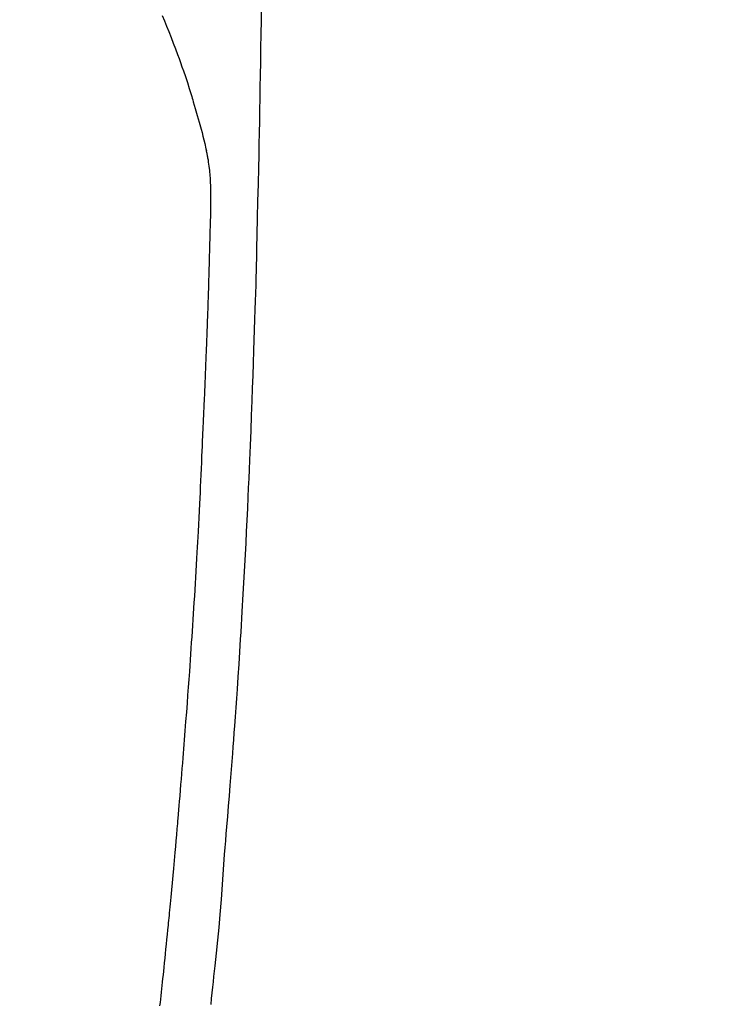
# Model space of a CAD drawing. Extents: x 0 to 26473, y -22053 to -13183.
# Drawn here: x 17495 to 17525, y -15092 to -15051 of the extents above; entities that cross this region are included whole.
import ezdxf

# ---------------------------------------------------------------- set-up
doc = ezdxf.new("R2010")
doc.units = 0
doc.header["$LTSCALE"] = 50
doc.header["$MEASUREMENT"] = 0
doc.linetypes.add('CENTER2', pattern=[1.125, 0.75, -0.125, 0.125, -0.125])
doc.layers.get('0').update_dxf_attribs({"linetype": 'CONTINUOUS'})
doc.layers.add('150-機器', color=8, linetype='CONTINUOUS')
doc.layers.add('160-文字', color=254, linetype='CONTINUOUS')
doc.styles.add('KH001', font='txt')
doc.dimstyles.new('KH1xx030', dxfattribs={"dimscale": 30, "dimtxt": 2, "dimasz": 0.6, "dimexe": 0.3, "dimexo": 1.2, "dimgap": 0.5, "dimtad": 3, "dimdec": 1, "dimdsep": 46, "dimlunit": 6, "dimtxsty": 'KH001', "dimblk": 'DOT', "dimcen": 1, "dimdle": 1, "dimclrd": 256, "dimclre": 256, "dimclrt": 256, "dimadec": 0, "dimazin": 0, "dimtfac": 1, "dimtdec": 1, "dimtix": 1, "dimtmove": 2, "dimatfit": 3, "dimldrblk": 'CLOSEDBLANK', "dimfxl": 1, "dimtolj": 1, "dimtzin": 0, "dimlwd": -1, "dimlwe": -1, "dimarcsym": 0})

# ---------------------------------------------------------------- blocks, each defined once
blk = doc.blocks.new('F402_H')
at = {"layer": '150-機器', "color": 13, "linetype": 'CENTER2'}
blk.add_line((0, 0), (244.018, -170.863), dxfattribs=at)
at = {"layer": '150-機器', "color": 13, "linetype": 'Continuous'}
for points in [[(23.958, -28.834), (23.952, -29.195), (23.943, -29.768), (23.933, -30.341), (23.924, -30.914), (23.914, -31.486), (23.905, -31.966), (23.897, -32.445), (23.888, -32.925), (23.879, -33.404), (23.87, -33.886), (23.861, -34.367), (23.851, -34.849), (23.841, -35.33), (23.824, -36.034), (23.806, -36.737), (23.789, -37.44), (23.773, -38.144), (23.77, -38.329), (23.766, -38.515), (23.763, -38.7), (23.759, -38.886), (23.754, -39.143), (23.748, -39.401), (23.741, -39.659), (23.734, -39.916), (23.725, -40.253), (23.715, -40.59), (23.705, -40.927), (23.694, -41.265), (23.681, -41.696), (23.667, -42.127), (23.652, -42.559), (23.638, -42.99), (23.619, -43.513), (23.601, -44.037), (23.582, -44.56), (23.563, -45.083), (23.54, -45.706), (23.517, -46.328), (23.493, -46.95), (23.468, -47.572), (23.452, -47.957), (23.435, -48.342), (23.418, -48.728), (23.4, -49.113), (23.378, -49.594), (23.355, -50.076), (23.332, -50.557), (23.308, -51.039), (23.271, -51.752), (23.232, -52.465), (23.193, -53.178), (23.152, -53.891), (23.135, -54.182), (23.117, -54.474), (23.1, -54.765), (23.082, -55.056), (23.05, -55.579), (23.016, -56.101), (22.982, -56.624), (22.947, -57.146), (22.921, -57.53), (22.895, -57.913), (22.867, -58.297), (22.84, -58.68), (22.819, -58.969), (22.797, -59.258), (22.776, -59.547), (22.754, -59.835), (22.728, -60.17), (22.703, -60.505), (22.677, -60.839), (22.65, -61.174), (22.616, -61.606), (22.581, -62.039), (22.545, -62.472), (22.509, -62.904), (22.484, -63.19), (22.458, -63.476), (22.434, -63.761), (22.41, -64.047), (22.363, -64.676), (22.32, -65.304), (22.277, -65.933), (22.228, -66.561), (22.18, -67.099), (22.127, -67.636), (22.071, -68.172), (22.015, -68.709), (21.992, -68.931), (21.969, -69.153), (21.946, -69.376), (21.922, -69.598), (21.897, -69.838), (21.871, -70.078), (21.846, -70.318)], [(19.818, -28.975), (19.911, -29.202), (20.003, -29.429), (20.093, -29.657), (20.188, -29.897), (20.282, -30.137), (20.374, -30.377), (20.465, -30.618), (20.526, -30.785), (20.587, -30.953), (20.646, -31.121), (20.704, -31.289), (20.789, -31.538), (20.872, -31.788), (20.952, -32.039), (21.031, -32.29), (21.053, -32.365), (21.076, -32.439), (21.098, -32.513), (21.12, -32.588), (21.204, -32.873), (21.286, -33.158), (21.366, -33.444), (21.444, -33.731), (21.484, -33.879), (21.524, -34.029), (21.562, -34.178), (21.598, -34.328), (21.616, -34.404), (21.633, -34.479), (21.65, -34.555), (21.667, -34.631)], [(19.728, -70.386), (19.744, -70.243), (19.759, -70.1), (19.775, -69.957), (19.79, -69.815), (19.805, -69.672), (19.821, -69.529), (19.836, -69.386), (19.852, -69.232), (19.868, -69.078), (19.884, -68.924), (19.901, -68.771), (19.92, -68.581), (19.94, -68.391), (19.96, -68.201), (19.979, -68.011), (20, -67.808), (20.02, -67.606), (20.041, -67.404), (20.061, -67.202), (20.071, -67.104), (20.081, -67.007), (20.09, -66.909), (20.1, -66.812), (20.111, -66.705), (20.121, -66.598), (20.132, -66.491), (20.142, -66.384), (20.155, -66.248), (20.168, -66.111), (20.18, -65.975), (20.193, -65.838), (20.22, -65.537), (20.248, -65.236), (20.275, -64.935), (20.302, -64.634), (20.317, -64.466), (20.332, -64.299), (20.347, -64.132), (20.361, -63.965), (20.383, -63.721), (20.404, -63.476), (20.426, -63.231), (20.447, -62.987), (20.457, -62.876), (20.467, -62.764), (20.476, -62.653), (20.486, -62.542), (20.501, -62.365), (20.516, -62.187), (20.531, -62.009), (20.546, -61.832), (20.565, -61.599), (20.585, -61.366), (20.604, -61.133), (20.624, -60.9), (20.642, -60.679), (20.66, -60.458), (20.678, -60.237), (20.695, -60.016), (20.711, -59.828), (20.726, -59.64), (20.74, -59.453), (20.755, -59.265), (20.785, -58.879), (20.814, -58.493), (20.843, -58.108), (20.872, -57.722), (20.896, -57.392), (20.92, -57.063), (20.944, -56.733), (20.968, -56.403), (20.985, -56.162), (21.002, -55.921), (21.018, -55.679), (21.035, -55.438), (21.051, -55.197), (21.067, -54.957), (21.083, -54.716), (21.098, -54.475), (21.114, -54.235), (21.13, -53.995), (21.145, -53.754), (21.16, -53.514), (21.177, -53.253), (21.193, -52.991), (21.208, -52.73), (21.224, -52.469), (21.239, -52.208), (21.254, -51.947), (21.269, -51.686), (21.284, -51.426), (21.296, -51.209), (21.308, -50.992), (21.32, -50.775), (21.332, -50.558), (21.347, -50.266), (21.362, -49.974), (21.377, -49.682), (21.392, -49.39), (21.403, -49.153), (21.415, -48.915), (21.426, -48.678), (21.437, -48.44), (21.449, -48.182), (21.46, -47.924), (21.471, -47.666), (21.482, -47.407), (21.491, -47.193), (21.501, -46.978), (21.51, -46.763), (21.518, -46.549), (21.521, -46.473), (21.524, -46.398), (21.527, -46.323), (21.53, -46.248), (21.544, -45.935), (21.56, -45.622), (21.576, -45.309), (21.591, -44.996), (21.599, -44.825), (21.605, -44.654), (21.612, -44.483), (21.619, -44.312), (21.627, -44.12), (21.634, -43.928), (21.642, -43.736), (21.65, -43.543), (21.657, -43.378), (21.663, -43.213), (21.67, -43.048), (21.677, -42.882), (21.682, -42.761), (21.686, -42.639), (21.691, -42.518), (21.696, -42.397), (21.704, -42.184), (21.712, -41.972), (21.719, -41.76), (21.727, -41.548), (21.732, -41.401), (21.737, -41.254), (21.742, -41.107), (21.747, -40.96), (21.752, -40.771), (21.758, -40.581), (21.763, -40.391), (21.769, -40.201), (21.774, -40.034), (21.779, -39.866), (21.784, -39.698), (21.789, -39.53), (21.791, -39.435), (21.794, -39.341), (21.797, -39.246), (21.8, -39.151), (21.803, -39.005), (21.807, -38.858), (21.811, -38.712), (21.814, -38.566), (21.817, -38.471), (21.819, -38.376), (21.822, -38.281), (21.824, -38.187), (21.83, -37.984), (21.835, -37.782), (21.84, -37.579), (21.845, -37.377), (21.85, -37.196), (21.853, -37.015), (21.856, -36.835), (21.857, -36.654), (21.857, -36.474), (21.855, -36.294), (21.85, -36.114), (21.842, -35.934), (21.839, -35.874), (21.836, -35.814), (21.832, -35.755), (21.827, -35.695), (21.821, -35.614), (21.814, -35.534), (21.806, -35.453), (21.797, -35.372), (21.786, -35.287), (21.774, -35.201), (21.761, -35.116), (21.748, -35.031), (21.74, -34.989), (21.733, -34.946), (21.725, -34.904), (21.717, -34.862), (21.709, -34.825), (21.702, -34.788), (21.694, -34.751), (21.686, -34.715), (21.681, -34.694), (21.676, -34.673), (21.671, -34.652), (21.666, -34.631)]]:
    blk.add_lwpolyline(points, dxfattribs=at)
blk = doc.blocks.new('_ClosedBlank')
at = {"color": 0, "linetype": 'ByBlock', "lineweight": -2}
for p, q in [((-1, 0.1667), (0, 0)), ((-1, 0.1667), (-1, -0.1667)), ((0, 0), (-1, -0.1667))]:
    blk.add_line(p, q, dxfattribs=at)
blk = doc.blocks.new('_Dot')
at = {"color": 0, "linetype": 'ByBlock', "lineweight": -2}
blk.add_line((-0.5, 0), (-1, 0), dxfattribs=at)
at = {"color": 0, "linetype": 'ByBlock', "const_width": 0.5}
blk.add_lwpolyline([(-0.25, 0, 1), (0.25, 0, 1)], format="xyb", close=True, dxfattribs=at)

msp = doc.modelspace()

# ---------------------------------------------------------------- block references
at = {"layer": '150-機器'}
msp.add_blockref('F402_H', (17481.171, -15021.953), dxfattribs=at)

# ---------------------------------------------------------------- leaders
at = {"layer": '160-文字', "annotation_type": 0, "has_hookline": 1, "hookline_direction": 0}
for points, text_width in [([(17039.978, -15007.713), (17526.218, -16340.874), (17544.218, -16340.874)], 1630.051), ([(17361.178, -15014.764), (18259.942, -16058.633), (18277.942, -16058.633)], 1398.579)]:
    msp.add_leader(points, dimstyle='KH1xx030', override={"dimgap": 0.5, "dimtad": 1}, dxfattribs=dict(at, text_width=text_width))

doc.saveas('drawing.dxf')
